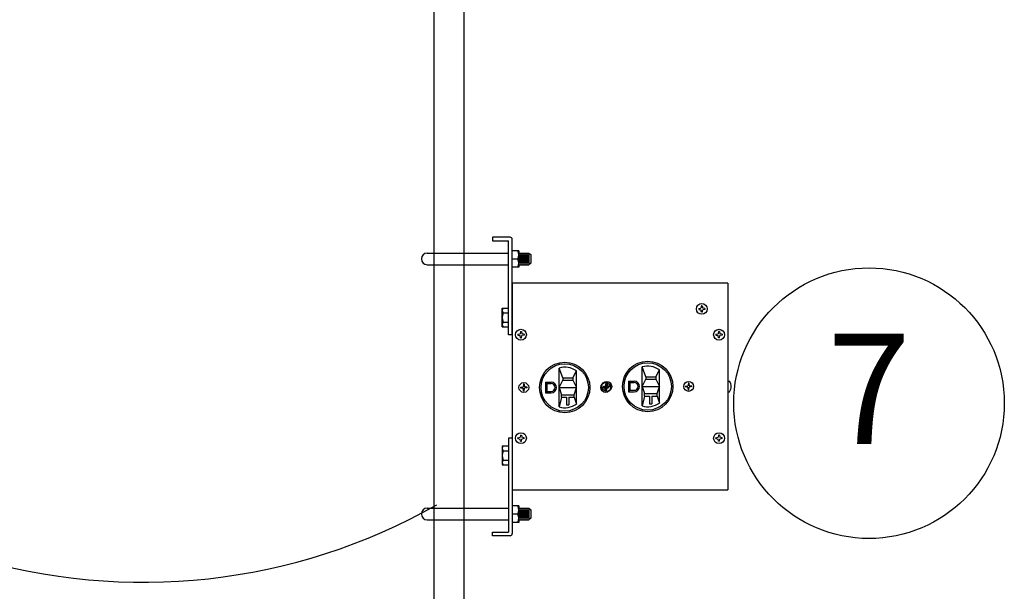
# Model space of a CAD drawing. Units: inches. Extents: x -6391 to 567, y 1393 to 4318.
# Drawn here: x -494 to -427, y 1744 to 1783 of the extents above; entities that cross this region are included whole.
import ezdxf

# ---------------------------------------------------------------- set-up
doc = ezdxf.new("R2010")
doc.units = ezdxf.units.IN
doc.header["$MEASUREMENT"] = 0
doc.layers.add('NO', color=253, linetype='Continuous')
doc.styles.add('Arial_3', font='arial.ttf', dxfattribs={"height": 7.5})

# ---------------------------------------------------------------- blocks, each defined once
blk = doc.blocks.new('A$Cd8aedb69')
at = {"color": 7}
for p, q in [((-21.297, 21.23), (-22.486, 21.23)), ((-22.486, 21.23), (-22.486, 20.984)), ((-22.486, 20.984), (-21.397, 20.984)), ((-21.397, 14.597), (-21.397, 20.984)), ((-21.15, 14.597), (-21.15, 21.083)), ((-26.937, 20.152), (-21.397, 20.152)), ((-26.937, 19.354), (-21.397, 19.354)), ((-21.15, 18.113), (-21.15, 4.05)), ((-6.502, 18.113), (-21.15, 18.113)), ((-6.502, 18.113), (-6.502, 4.05)), ((-21.839, 15.126), (-21.839, 16.412)), ((-21.839, 16.412), (-21.397, 16.412)), ((-21.839, 16.09), (-21.397, 16.09)), ((-8.472, 16.384), (-8.318, 16.412)), ((-8.472, 16.384), (-8.472, 16.325)), ((-8.472, 16.325), (-8.318, 16.297)), ((-8.289, 16.567), (-8.318, 16.412)), ((-8.289, 16.143), (-8.318, 16.297)), ((-8.23, 16.567), (-8.289, 16.567)), ((-8.23, 16.143), (-8.289, 16.143)), ((-8.23, 16.567), (-8.202, 16.412)), ((-8.23, 16.143), (-8.202, 16.297)), ((-8.048, 16.384), (-8.202, 16.412)), ((-8.048, 16.325), (-8.202, 16.297)), ((-8.048, 16.384), (-8.048, 16.325)), ((-21.839, 15.447), (-21.397, 15.447)), ((-21.839, 15.126), (-21.397, 15.126)), ((-20.594, 14.809), (-20.622, 14.655)), ((-20.594, 14.809), (-20.535, 14.809)), ((-20.535, 14.809), (-20.507, 14.655)), ((-7.118, 14.809), (-7.146, 14.655)), ((-7.058, 14.809), (-7.118, 14.809)), ((-7.058, 14.809), (-7.03, 14.655)), ((-21.15, 14.597), (-21.397, 14.597)), ((-20.777, 14.627), (-20.622, 14.655)), ((-20.777, 14.627), (-20.777, 14.567)), ((-20.777, 14.567), (-20.622, 14.539)), ((-20.594, 14.385), (-20.622, 14.539)), ((-20.594, 14.385), (-20.535, 14.385)), ((-20.535, 14.385), (-20.507, 14.539)), ((-20.352, 14.627), (-20.507, 14.655)), ((-20.352, 14.567), (-20.507, 14.539)), ((-20.352, 14.627), (-20.352, 14.567)), ((-7.3, 14.627), (-7.146, 14.655)), ((-7.3, 14.627), (-7.3, 14.567)), ((-7.3, 14.567), (-7.146, 14.539)), ((-7.118, 14.385), (-7.146, 14.539)), ((-7.058, 14.385), (-7.118, 14.385)), ((-7.058, 14.385), (-7.03, 14.539)), ((-6.876, 14.627), (-7.03, 14.655)), ((-6.876, 14.567), (-7.03, 14.539)), ((-6.876, 14.627), (-6.876, 14.567)), ((-17.963, 9.687), (-17.963, 12.335)), ((-17.716, 11.676), (-17.963, 12.335)), ((-17.038, 11.676), (-16.791, 12.139)), ((-16.791, 9.883), (-16.791, 12.139)), ((-12.32, 9.757), (-12.32, 12.405)), ((-12.073, 11.746), (-12.32, 12.405)), ((-11.396, 11.746), (-11.148, 12.209)), ((-11.148, 9.954), (-11.148, 12.209)), ((-17.963, 11.011), (-17.716, 11.5)), ((-17.716, 11.676), (-17.038, 11.676)), ((-17.716, 11.676), (-17.716, 11.5)), ((-17.716, 11.5), (-17.038, 11.5)), ((-17.038, 11.676), (-17.038, 11.5)), ((-17.038, 11.5), (-16.791, 11.011)), ((-13.253, 11.44), (-12.858, 11.44)), ((-13.253, 11.44), (-13.253, 10.723)), ((-13.156, 11.342), (-13.253, 11.44)), ((-12.32, 11.081), (-12.073, 11.57)), ((-12.073, 11.746), (-11.396, 11.746)), ((-12.073, 11.746), (-12.073, 11.57)), ((-12.073, 11.57), (-11.396, 11.57)), ((-11.396, 11.746), (-11.396, 11.57)), ((-11.396, 11.57), (-11.148, 11.081)), ((-6.502, 11.45), (-6.371, 11.45)), ((-20.583, 11.024), (-20.41, 11.056)), ((-20.583, 10.998), (-20.41, 10.967)), ((-20.378, 11.229), (-20.41, 11.056)), ((-20.378, 10.793), (-20.41, 10.967)), ((-20.352, 11.229), (-20.321, 11.056)), ((-20.352, 10.793), (-20.321, 10.967)), ((-20.147, 11.024), (-20.321, 11.056)), ((-20.147, 10.998), (-20.321, 10.967)), ((-18.896, 11.37), (-18.5, 11.37)), ((-18.896, 11.37), (-18.896, 10.653)), ((-18.798, 11.272), (-18.896, 11.37)), ((-18.798, 10.75), (-18.896, 10.653)), ((-18.798, 11.272), (-18.5, 11.272)), ((-18.798, 11.272), (-18.798, 10.75)), ((-18.798, 10.75), (-18.5, 10.75)), ((-17.963, 11.011), (-17.8, 10.523)), ((-17.963, 11.011), (-16.791, 11.011)), ((-16.945, 10.523), (-16.791, 11.011)), ((-15.017, 11.024), (-14.843, 11.056)), ((-15.017, 10.998), (-14.843, 10.967)), ((-14.941, 11.094), (-14.767, 11.126)), ((-14.941, 11.069), (-14.767, 11.037)), ((-14.812, 11.229), (-14.843, 11.056)), ((-14.812, 10.793), (-14.843, 10.967)), ((-14.786, 11.229), (-14.754, 11.056)), ((-14.786, 10.793), (-14.754, 10.967)), ((-14.735, 11.3), (-14.767, 11.126)), ((-14.735, 10.863), (-14.767, 11.037)), ((-14.58, 11.024), (-14.754, 11.056)), ((-14.58, 10.998), (-14.754, 10.967)), ((-14.71, 11.3), (-14.678, 11.126)), ((-14.71, 10.863), (-14.678, 11.037)), ((-14.504, 11.094), (-14.678, 11.126)), ((-14.504, 11.069), (-14.678, 11.037)), ((-13.156, 10.82), (-13.253, 10.723)), ((-13.253, 10.723), (-12.858, 10.723)), ((-13.156, 11.342), (-12.858, 11.342)), ((-13.156, 11.342), (-13.156, 10.82)), ((-13.156, 10.82), (-12.858, 10.82)), ((-12.32, 11.081), (-12.158, 10.593)), ((-12.32, 11.081), (-11.148, 11.081)), ((-11.303, 10.593), (-11.148, 11.081)), ((-9.375, 11.094), (-9.201, 11.126)), ((-9.375, 11.069), (-9.201, 11.037)), ((-9.169, 11.3), (-9.201, 11.126)), ((-9.169, 10.863), (-9.201, 11.037)), ((-9.144, 11.3), (-9.112, 11.126)), ((-9.144, 10.863), (-9.112, 11.037)), ((-8.938, 11.094), (-9.112, 11.126)), ((-8.938, 11.069), (-9.112, 11.037)), ((-18.896, 10.653), (-18.5, 10.653)), ((-17.8, 10.347), (-17.963, 9.687)), ((-17.8, 10.523), (-16.945, 10.523)), ((-17.8, 10.347), (-17.8, 10.523)), ((-17.8, 10.347), (-17.459, 10.347)), ((-17.459, 10.347), (-17.459, 9.839)), ((-17.295, 10.347), (-17.295, 9.839)), ((-17.295, 10.347), (-16.945, 10.347)), ((-16.945, 10.347), (-16.945, 10.523)), ((-16.945, 10.347), (-16.791, 9.883)), ((-12.158, 10.417), (-12.32, 9.757)), ((-12.158, 10.593), (-11.303, 10.593)), ((-12.158, 10.417), (-12.158, 10.593)), ((-12.158, 10.417), (-11.816, 10.417)), ((-11.816, 10.417), (-11.816, 9.909)), ((-11.652, 10.417), (-11.652, 9.909)), ((-11.652, 10.417), (-11.303, 10.417)), ((-11.303, 10.417), (-11.303, 10.593)), ((-11.303, 10.417), (-11.148, 9.954)), ((-6.502, 10.712), (-6.371, 10.712)), ((-17.459, 9.839), (-17.295, 9.839)), ((-11.816, 9.909), (-11.652, 9.909)), ((-21.397, 7.566), (-21.397, 1.179)), ((-21.15, 7.566), (-21.397, 7.566)), ((-21.15, 7.566), (-21.15, 1.079)), ((-20.777, 7.595), (-20.622, 7.623)), ((-20.777, 7.536), (-20.777, 7.595)), ((-20.777, 7.536), (-20.622, 7.508)), ((-20.594, 7.778), (-20.622, 7.623)), ((-20.594, 7.354), (-20.622, 7.508)), ((-20.594, 7.778), (-20.535, 7.778)), ((-20.535, 7.778), (-20.507, 7.623)), ((-20.535, 7.354), (-20.507, 7.508)), ((-20.352, 7.595), (-20.507, 7.623)), ((-20.352, 7.536), (-20.507, 7.508)), ((-20.352, 7.536), (-20.352, 7.595)), ((-7.3, 7.595), (-7.146, 7.623)), ((-7.3, 7.536), (-7.3, 7.595)), ((-7.3, 7.536), (-7.146, 7.508)), ((-7.118, 7.778), (-7.146, 7.623)), ((-7.118, 7.354), (-7.146, 7.508)), ((-7.058, 7.778), (-7.118, 7.778)), ((-7.058, 7.778), (-7.03, 7.623)), ((-7.058, 7.354), (-7.03, 7.508)), ((-6.876, 7.595), (-7.03, 7.623)), ((-6.876, 7.536), (-7.03, 7.508)), ((-6.876, 7.536), (-6.876, 7.595)), ((-21.839, 7.037), (-21.397, 7.037)), ((-21.839, 7.037), (-21.839, 5.751)), ((-21.839, 6.715), (-21.397, 6.715)), ((-20.594, 7.354), (-20.535, 7.354)), ((-7.058, 7.354), (-7.118, 7.354)), ((-21.839, 6.072), (-21.397, 6.072)), ((-21.839, 5.751), (-21.397, 5.751)), ((-21.15, 4.05), (-6.502, 4.05)), ((-26.937, 2.808), (-21.397, 2.808)), ((-26.937, 2.01), (-21.397, 2.01)), ((-22.486, 1.179), (-21.397, 1.179)), ((-22.486, 0.933), (-22.486, 1.179)), ((-21.297, 0.933), (-22.486, 0.933))]:
    blk.add_line(p, q, dxfattribs=at)
at = {"color": 7, "linetype": 'Continuous'}
for p, q in [((-20.708, 20.299), (-21.15, 20.299)), ((-20.708, 20.299), (-20.708, 19.185)), ((-20.704, 20.152), (-20.022, 20.152)), ((-20.567, 20.152), (-20.567, 19.354)), ((-20.431, 20.152), (-20.431, 19.354)), ((-20.295, 20.152), (-20.295, 19.354)), ((-20.158, 20.152), (-20.158, 19.354)), ((-20.022, 20.152), (-20.022, 19.354)), ((-20.022, 20.152), (-19.884, 20.045)), ((-20.708, 19.742), (-21.15, 19.742)), ((-20.627, 20.045), (-20.627, 19.47)), ((-20.491, 20.045), (-20.491, 19.47)), ((-20.355, 20.045), (-20.355, 19.47)), ((-20.223, 20.045), (-20.223, 19.47)), ((-20.087, 20.045), (-20.087, 19.47)), ((-19.884, 19.47), (-20.022, 19.354)), ((-19.884, 20.045), (-19.884, 19.47)), ((-20.708, 19.185), (-21.15, 19.185)), ((-20.704, 19.354), (-20.022, 19.354)), ((-20.708, 2.955), (-21.15, 2.955)), ((-20.708, 2.955), (-20.708, 1.842)), ((-20.704, 2.808), (-20.022, 2.808)), ((-20.627, 2.701), (-20.627, 2.126)), ((-20.567, 2.808), (-20.567, 2.01)), ((-20.491, 2.701), (-20.491, 2.126)), ((-20.431, 2.808), (-20.431, 2.01)), ((-20.355, 2.701), (-20.355, 2.126)), ((-20.295, 2.808), (-20.295, 2.01)), ((-20.223, 2.701), (-20.223, 2.126)), ((-20.158, 2.808), (-20.158, 2.01)), ((-20.087, 2.701), (-20.087, 2.126)), ((-20.022, 2.808), (-20.022, 2.01)), ((-20.022, 2.808), (-19.884, 2.701)), ((-19.884, 2.701), (-19.884, 2.126)), ((-20.708, 2.398), (-21.15, 2.398)), ((-20.704, 2.01), (-20.022, 2.01)), ((-19.884, 2.126), (-20.022, 2.01)), ((-20.708, 1.842), (-21.15, 1.842))]:
    blk.add_line(p, q, dxfattribs=at)
at = {"color": 7}
for centre, radius in [((-8.26, 16.355), 0.369), ((-20.564, 14.597), 0.369), ((-7.088, 14.597), 0.369), ((-17.582, 11.011), 1.715), ((-11.939, 11.081), 1.715), ((-17.582, 11.011), 1.611), ((-11.939, 11.081), 1.611), ((-14.723, 11.081), 0.334), ((-9.156, 11.081), 0.334), ((-20.365, 11.011), 0.334), ((-14.799, 11.011), 0.334), ((-20.564, 7.566), 0.369), ((-7.088, 7.566), 0.369)]:
    blk.add_circle(centre, radius, dxfattribs=at)
for centre, radius, start, end in [((-21.297, 21.083), 0.146, 0, 90), ((-26.937, 19.753), 0.399, 90, 270), ((-21.607, 16.251), 0.232, 136.25276, 223.74724), ((-20.999, 15.769), 0.84, 157.50837, 202.49163), ((-21.607, 15.287), 0.232, 136.25276, 223.74724), ((-17.582, 11.011), 1.378, 54.95499, 106.05), ((-11.939, 11.081), 1.378, 54.95499, 106.05), ((-12.858, 11.081), 0.359, 270, 90), ((-6.986, 11.081), 0.717, 329.03214, 30.96786), ((-20.581, 11.011), 0.013, 100.31695, 259.68305), ((-20.365, 11.227), 0.013, 10.31695, 169.68305), ((-20.365, 10.795), 0.013, 190.31695, 349.68305), ((-20.149, 11.011), 0.013, 280.31695, 79.68305), ((-18.5, 11.011), 0.359, 270, 90), ((-18.5, 11.011), 0.261, 270, 90), ((-15.015, 11.011), 0.013, 100.31695, 259.68305), ((-14.939, 11.081), 0.013, 100.31695, 259.68305), ((-14.799, 11.227), 0.013, 10.31695, 169.68305), ((-14.799, 10.795), 0.013, 190.31695, 349.68305), ((-14.723, 11.297), 0.013, 10.31695, 169.68305), ((-14.723, 10.865), 0.013, 190.31695, 349.68305), ((-14.583, 11.011), 0.013, 280.31695, 79.68305), ((-14.507, 11.081), 0.013, 280.31695, 79.68305), ((-12.858, 11.081), 0.261, 270, 90), ((-9.372, 11.081), 0.013, 100.31695, 259.68305), ((-9.156, 11.297), 0.013, 10.31695, 169.68305), ((-9.156, 10.865), 0.013, 190.31695, 349.68305), ((-8.94, 11.081), 0.013, 280.31695, 79.68305), ((-17.582, 11.011), 1.378, 253.95, 305.04501), ((-11.939, 11.081), 1.378, 253.95, 305.04501), ((-21.607, 6.876), 0.232, 136.25276, 223.74724), ((-20.999, 6.394), 0.84, 157.50837, 202.49163), ((-21.607, 5.912), 0.232, 136.25276, 223.74724), ((-26.937, 2.409), 0.399, 90, 270), ((-21.297, 1.079), 0.146, 270, 0)]:
    blk.add_arc(centre, radius, start, end, dxfattribs=at)
at = {"color": 7, "linetype": 'Continuous'}
for centre in [(-21.344, 20.02), (-21.344, 19.464), (-21.344, 2.677), (-21.344, 2.12)]:
    blk.add_arc(centre, 0.637, 334.0748, 25.9252, dxfattribs=at)

msp = doc.modelspace()

# ---------------------------------------------------------------- linework, layer by layer
msp.add_lwpolyline([(-465.647, 1982.735), (-463.647, 1982.735), (-463.647, 1682.735), (-465.647, 1682.735)], close=True)
msp.add_arc((-485.462, 1785.115), 40.585, 206.70476, 299.4902)
at = {"layer": 'NO', "color": 0}
msp.add_circle((-436.081, 1756.705), 9.2, dxfattribs=at)

# ---------------------------------------------------------------- block references
msp.add_blockref('A$Cd8aedb69', (-439.193, 1746.763))

# ---------------------------------------------------------------- texts
at = {"color": 0, "linetype": 'Continuous', "lineweight": 5, "insert": (-436.081, 1756.705), "char_height": 7.5, "width": 6.41947, "attachment_point": 5, "style": 'Arial_3'}
msp.add_mtext('7', dxfattribs=at)

doc.saveas('drawing.dxf')
